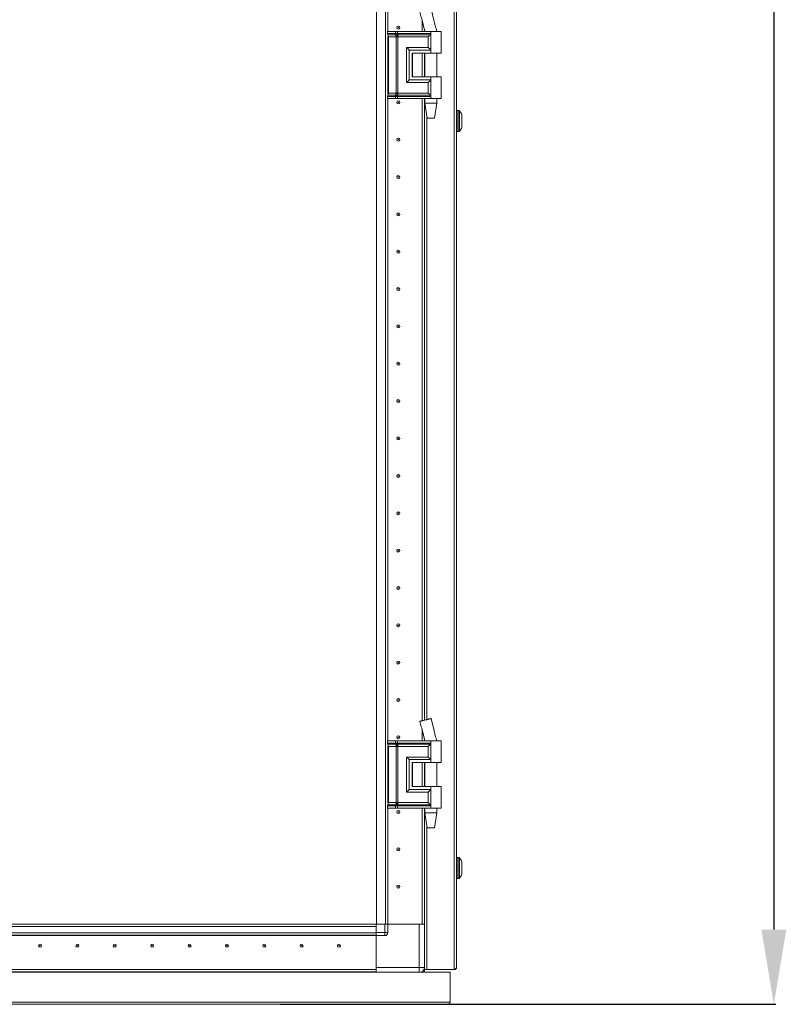
# Model space of a CAD drawing. Units: millimetres. Extents: x 18 to 11600, y -9 to 11618.
# Drawn here: x 3415 to 3929, y 7517 to 8176 of the extents above; entities that cross this region are included whole.
import ezdxf

# ---------------------------------------------------------------- set-up
doc = ezdxf.new("R2010")
doc.units = ezdxf.units.MM
doc.layers.add('2', color=7, linetype='Continuous')
doc.dimstyles.new('ISO-25', dxfattribs={"dimtxt": 2.5, "dimasz": 2.5, "dimexe": 1.25, "dimexo": 0.625, "dimtad": 1, "dimtxsty": 'Standard', "dimcen": 2.5, "dimadec": 0, "dimazin": 0, "dimtfac": 1, "dimtmove": 0, "dimatfit": 3, "dimfxl": 1, "dimarcsym": 0})

# ---------------------------------------------------------------- blocks, each defined once
blk = doc.blocks.new('*D4')
at = {"layer": '2', "color": 0, "linetype": 'ByBlock', "lineweight": -2}
for p, q in [((3670.68, 9331.12), (3921.46, 9331.12)), ((3920.21, 9281.12), (3920.21, 7567.02)), ((3589.63, 7517.02), (3921.46, 7517.02))]:
    blk.add_line(p, q, dxfattribs=at)
at = {"layer": '2', "color": 0, "linetype": 'ByBlock'}
for points in [[(3911.88, 9281.12), (3928.55, 9281.12), (3920.21, 9331.12)], [(3911.88, 7567.02), (3928.55, 7567.02), (3920.21, 7517.02)]]:
    blk.add_solid(points, dxfattribs=at)
at = {"layer": 'Defpoints', "color": 0, "linetype": 'ByBlock'}
for p in [(3670.06, 9331.12), (3589.01, 7517.02), (3920.21, 7517.02)]:
    blk.add_point(p, dxfattribs=at)
at = {"layer": '2', "color": 0, "linetype": 'ByBlock', "insert": (3890.42, 8422.59), "char_height": 50, "attachment_point": 5, "rotation": 90}
blk.add_mtext('1814,1', dxfattribs=at)

msp = doc.modelspace()

# ---------------------------------------------------------------- linework, layer by layer
at = {"color": 0, "linetype": 'Continuous', "lineweight": 15}
for p, q in [((3706.205, 9301.273), (3706.205, 7540.273)), ((3707.805, 7541.783), (3707.805, 9299.763)), ((3654.305, 9270.773), (3654.305, 7570.773)), ((3660.205, 9270.773), (3660.205, 7570.773)), ((3661.805, 8168.298), (3661.805, 8673.273)), ((3661.905, 8673.273), (3661.905, 8168.298)), ((3692.611, 8175.885), (3690.76, 8183.29)), ((3684.683, 8175.885), (3686.581, 8168.298)), ((3684.795, 8168.298), (3684.795, 8175.436)), ((3684.805, 8168.298), (3684.805, 8175.396)), ((3661.571, 8168.298), (3661.403, 8168.298)), ((3661.403, 8166.802), (3661.571, 8166.802)), ((3661.571, 8166.802), (3661.571, 8168.298)), ((3667.046, 8168.298), (3661.571, 8168.298)), ((3661.571, 8166.802), (3666.792, 8166.802)), ((3666.792, 8166.802), (3667.001, 8166.805)), ((3667.001, 8166.805), (3667.046, 8166.808)), ((3667.046, 8166.808), (3667.046, 8168.298)), ((3668.187, 8168.298), (3667.046, 8168.298)), ((3668.187, 8166.808), (3668.187, 8168.298)), ((3690.555, 8168.298), (3668.187, 8168.298)), ((3668.244, 8166.805), (3668.187, 8166.808)), ((3668.503, 8166.802), (3668.244, 8166.805)), ((3690.555, 8166.802), (3668.503, 8166.802)), ((3686.305, 8169.303), (3686.305, 8168.298)), ((3690.555, 8168.298), (3690.555, 8166.802)), ((3697.555, 8168.298), (3690.555, 8168.298)), ((3690.555, 8166.802), (3690.555, 8155.798)), ((3694.555, 8168.298), (3694.555, 8168.358)), ((3697.555, 8153.798), (3697.555, 8168.298)), ((3661.598, 8166.056), (3661.768, 8166.056)), ((3661.768, 8166.056), (3666.989, 8166.056)), ((3661.805, 8126.655), (3661.805, 8164.941)), ((3662.163, 8164.566), (3661.805, 8164.566)), ((3663.94, 8164.566), (3662.163, 8164.566)), ((3662.163, 8127.03), (3662.163, 8164.566)), ((3667.384, 8164.566), (3663.94, 8164.566)), ((3666.989, 8166.056), (3667.216, 8166.056)), ((3667.216, 8166.056), (3667.287, 8166.056)), ((3667.515, 8164.559), (3667.384, 8164.566)), ((3667.384, 8127.03), (3667.384, 8164.566)), ((3668.147, 8166.056), (3668.232, 8166.056)), ((3668.232, 8166.056), (3668.51, 8166.056)), ((3668.525, 8164.566), (3668.367, 8164.559)), ((3668.51, 8166.056), (3690.321, 8166.056)), ((3688.846, 8164.566), (3668.525, 8164.566)), ((3668.525, 8127.03), (3668.525, 8164.566)), ((3688.846, 8157.53), (3688.846, 8164.566)), ((3674.398, 8157.53), (3688.846, 8157.53)), ((3674.398, 8134.066), (3674.398, 8157.53)), ((3676.108, 8155.798), (3690.555, 8155.798)), ((3676.108, 8135.798), (3676.108, 8155.798)), ((3678.107, 8153.798), (3690.555, 8153.798)), ((3678.107, 8153.798), (3678.107, 8137.798)), ((3678.226, 8153.798), (3678.226, 8137.798)), ((3684.795, 8137.798), (3684.795, 8153.798)), ((3684.795, 8153.497), (3684.805, 8153.273)), ((3684.805, 8137.798), (3684.805, 8153.798)), ((3686.305, 8153.798), (3686.305, 8137.798)), ((3686.555, 8153.798), (3686.555, 8137.798)), ((3690.555, 8155.798), (3690.555, 8153.798)), ((3690.555, 8153.798), (3697.555, 8153.798)), ((3694.555, 8137.798), (3694.555, 8153.798)), ((3688.846, 8134.066), (3674.398, 8134.066)), ((3690.555, 8135.798), (3676.108, 8135.798)), ((3678.107, 8137.798), (3690.555, 8137.798)), ((3688.846, 8127.03), (3688.846, 8134.066)), ((3690.555, 8137.798), (3690.555, 8135.798)), ((3697.555, 8137.798), (3690.555, 8137.798)), ((3690.555, 8135.798), (3690.555, 8124.794)), ((3697.555, 8123.298), (3697.555, 8137.798)), ((3661.805, 8127.03), (3662.163, 8127.03)), ((3662.163, 8127.03), (3663.94, 8127.03)), ((3663.94, 8127.03), (3667.384, 8127.03)), ((3667.384, 8127.03), (3667.515, 8127.037)), ((3668.367, 8127.037), (3668.525, 8127.03)), ((3688.846, 8127.03), (3668.525, 8127.03)), ((3661.571, 8124.794), (3661.403, 8124.794)), ((3661.571, 8123.298), (3661.403, 8123.298)), ((3666.792, 8124.794), (3661.571, 8124.794)), ((3661.571, 8123.298), (3661.571, 8124.794)), ((3667.046, 8123.298), (3661.571, 8123.298)), ((3661.768, 8125.539), (3661.598, 8125.539)), ((3666.989, 8125.539), (3661.768, 8125.539)), ((3661.805, 7693.298), (3661.805, 8123.298)), ((3661.905, 8123.298), (3661.905, 7693.298)), ((3667.001, 8124.791), (3666.792, 8124.794)), ((3667.216, 8125.539), (3666.989, 8125.539)), ((3667.046, 8124.788), (3667.001, 8124.791)), ((3667.046, 8123.298), (3667.046, 8124.788)), ((3668.187, 8123.298), (3667.046, 8123.298)), ((3667.287, 8125.54), (3667.216, 8125.539)), ((3668.232, 8125.539), (3668.147, 8125.54)), ((3668.187, 8124.788), (3668.244, 8124.791)), ((3668.187, 8123.298), (3668.187, 8124.788)), ((3690.555, 8123.298), (3668.187, 8123.298)), ((3668.51, 8125.539), (3668.232, 8125.539)), ((3668.244, 8124.791), (3668.503, 8124.794)), ((3668.503, 8124.794), (3690.555, 8124.794)), ((3690.321, 8125.539), (3668.51, 8125.539)), ((3684.795, 7706.85), (3684.795, 8123.298)), ((3684.805, 7706.852), (3684.805, 8123.298)), ((3686.305, 8123.298), (3686.305, 7707.214)), ((3686.555, 8123.298), (3686.555, 8120.239)), ((3686.555, 8120.239), (3688.056, 8110.236)), ((3686.555, 8120.239), (3690.555, 8120.239)), ((3690.555, 8124.794), (3690.555, 8123.298)), ((3697.555, 8123.298), (3690.555, 8123.298)), ((3690.555, 8120.239), (3694.555, 8120.239)), ((3693.055, 8110.236), (3694.555, 8120.239)), ((3694.555, 8120.239), (3694.555, 8123.298)), ((3709.334, 8115.273), (3708.305, 8115.273)), ((3708.305, 8101.273), (3708.305, 8115.273)), ((3709.334, 8101.273), (3709.334, 8115.273)), ((3709.698, 8101.431), (3709.698, 8115.116)), ((3684.805, 8113.273), (3684.795, 8113.273)), ((3687.815, 7707.579), (3687.815, 8111.839)), ((3711.305, 8109.477), (3711.305, 8108.983)), ((3711.305, 8107.563), (3711.305, 8107.069)), ((3684.795, 8103.273), (3684.805, 8103.273)), ((3708.305, 8101.273), (3709.334, 8101.273)), ((3684.805, 8088.273), (3684.795, 8088.05)), ((3684.795, 8053.497), (3684.805, 8053.273)), ((3684.805, 7988.273), (3684.795, 7988.05)), ((3684.795, 7953.497), (3684.805, 7953.273)), ((3684.805, 7888.273), (3684.795, 7888.05)), ((3684.795, 7853.497), (3684.805, 7853.273)), ((3684.805, 7788.273), (3684.795, 7788.05)), ((3684.795, 7753.497), (3684.805, 7753.273)), ((3692.611, 7700.885), (3690.76, 7708.29)), ((3690.793, 7708.298), (3690.793, 7708.298)), ((3684.683, 7700.885), (3686.581, 7693.298)), ((3684.795, 7693.298), (3684.795, 7700.436)), ((3684.805, 7693.298), (3684.805, 7700.396)), ((3661.571, 7693.298), (3661.403, 7693.298)), ((3661.403, 7691.802), (3661.571, 7691.802)), ((3661.571, 7691.802), (3661.571, 7693.298)), ((3667.046, 7693.298), (3661.571, 7693.298)), ((3661.571, 7691.802), (3666.792, 7691.802)), ((3666.792, 7691.802), (3667.001, 7691.805)), ((3667.001, 7691.805), (3667.046, 7691.808)), ((3667.046, 7691.808), (3667.046, 7693.298)), ((3668.187, 7693.298), (3667.046, 7693.298)), ((3668.187, 7691.808), (3668.187, 7693.298)), ((3690.555, 7693.298), (3668.187, 7693.298)), ((3668.244, 7691.805), (3668.187, 7691.808)), ((3668.503, 7691.802), (3668.244, 7691.805)), ((3690.555, 7691.802), (3668.503, 7691.802)), ((3686.305, 7694.303), (3686.305, 7693.298)), ((3690.555, 7693.298), (3690.555, 7691.802)), ((3697.555, 7693.298), (3690.555, 7693.298)), ((3690.555, 7691.802), (3690.555, 7680.798)), ((3694.555, 7693.298), (3694.555, 7693.358)), ((3697.555, 7678.798), (3697.555, 7693.298)), ((3661.598, 7691.056), (3661.768, 7691.056)), ((3661.768, 7691.056), (3666.989, 7691.056)), ((3661.805, 7651.655), (3661.805, 7689.941)), ((3662.163, 7689.566), (3661.805, 7689.566)), ((3663.94, 7689.566), (3662.163, 7689.566)), ((3662.163, 7652.03), (3662.163, 7689.566)), ((3667.384, 7689.566), (3663.94, 7689.566)), ((3666.989, 7691.056), (3667.216, 7691.056)), ((3667.216, 7691.056), (3667.287, 7691.056)), ((3667.515, 7689.559), (3667.384, 7689.566)), ((3667.384, 7652.03), (3667.384, 7689.566)), ((3668.147, 7691.056), (3668.232, 7691.056)), ((3668.232, 7691.056), (3668.51, 7691.056)), ((3668.525, 7689.566), (3668.367, 7689.559)), ((3668.51, 7691.056), (3690.321, 7691.056)), ((3688.846, 7689.566), (3668.525, 7689.566)), ((3668.525, 7652.03), (3668.525, 7689.566)), ((3688.846, 7682.53), (3688.846, 7689.566)), ((3674.398, 7682.53), (3688.846, 7682.53)), ((3674.398, 7659.066), (3674.398, 7682.53)), ((3676.108, 7660.798), (3676.108, 7680.798)), ((3676.108, 7680.798), (3690.555, 7680.798)), ((3678.107, 7678.798), (3690.555, 7678.798)), ((3678.107, 7678.798), (3678.107, 7662.798)), ((3678.226, 7678.798), (3678.226, 7662.798)), ((3684.795, 7662.798), (3684.795, 7678.798)), ((3684.805, 7662.798), (3684.805, 7678.798)), ((3686.305, 7678.798), (3686.305, 7662.798)), ((3686.555, 7678.798), (3686.555, 7662.798)), ((3690.555, 7680.798), (3690.555, 7678.798)), ((3690.555, 7678.798), (3697.555, 7678.798)), ((3694.555, 7662.798), (3694.555, 7678.798)), ((3688.846, 7659.066), (3674.398, 7659.066)), ((3690.555, 7660.798), (3676.108, 7660.798)), ((3678.107, 7662.798), (3690.555, 7662.798)), ((3688.846, 7652.03), (3688.846, 7659.066)), ((3690.555, 7662.798), (3690.555, 7660.798)), ((3697.555, 7662.798), (3690.555, 7662.798)), ((3690.555, 7660.798), (3690.555, 7649.794)), ((3697.555, 7648.298), (3697.555, 7662.798)), ((3661.805, 7652.03), (3662.163, 7652.03)), ((3662.163, 7652.03), (3663.94, 7652.03)), ((3663.94, 7652.03), (3667.384, 7652.03)), ((3667.384, 7652.03), (3667.515, 7652.037)), ((3668.367, 7652.037), (3668.525, 7652.03)), ((3688.846, 7652.03), (3668.525, 7652.03)), ((3661.571, 7649.794), (3661.403, 7649.794)), ((3661.571, 7648.298), (3661.403, 7648.298)), ((3666.792, 7649.794), (3661.571, 7649.794)), ((3661.571, 7648.298), (3661.571, 7649.794)), ((3667.046, 7648.298), (3661.571, 7648.298)), ((3661.768, 7650.539), (3661.598, 7650.539)), ((3666.989, 7650.539), (3661.768, 7650.539)), ((3661.805, 7570.773), (3661.805, 7648.298)), ((3661.905, 7648.298), (3661.905, 7570.773)), ((3667.001, 7649.791), (3666.792, 7649.794)), ((3667.216, 7650.539), (3666.989, 7650.539)), ((3667.046, 7649.788), (3667.001, 7649.791)), ((3667.046, 7648.298), (3667.046, 7649.788)), ((3668.187, 7648.298), (3667.046, 7648.298)), ((3667.287, 7650.54), (3667.216, 7650.539)), ((3668.232, 7650.539), (3668.147, 7650.54)), ((3668.187, 7649.788), (3668.244, 7649.791)), ((3668.187, 7648.298), (3668.187, 7649.788)), ((3690.555, 7648.298), (3668.187, 7648.298)), ((3668.51, 7650.539), (3668.232, 7650.539)), ((3668.244, 7649.791), (3668.503, 7649.794)), ((3668.503, 7649.794), (3690.555, 7649.794)), ((3690.321, 7650.539), (3668.51, 7650.539)), ((3684.795, 7570.773), (3684.795, 7648.298)), ((3684.805, 7570.773), (3684.805, 7648.298)), ((3686.305, 7648.298), (3686.305, 7570.773)), ((3686.555, 7648.298), (3686.555, 7645.239)), ((3690.555, 7649.794), (3690.555, 7648.298)), ((3697.555, 7648.298), (3690.555, 7648.298)), ((3694.555, 7645.239), (3694.555, 7648.298)), ((3686.555, 7645.239), (3688.056, 7635.236)), ((3686.555, 7645.239), (3690.555, 7645.239)), ((3690.555, 7645.239), (3694.555, 7645.239)), ((3693.055, 7635.236), (3694.555, 7645.239)), ((3684.795, 7633.273), (3684.805, 7633.273)), ((3687.815, 7540.273), (3687.815, 7636.839)), ((3684.805, 7626.405), (3684.795, 7626.432)), ((3709.334, 7615.273), (3708.305, 7615.273)), ((3708.305, 7601.273), (3708.305, 7615.273)), ((3709.334, 7601.273), (3709.334, 7615.273)), ((3709.698, 7601.431), (3709.698, 7615.116)), ((3654.305, 7603.273), (3654.305, 7598.273)), ((3708.305, 7601.273), (3709.334, 7601.273)), ((2954.055, 7569.173), (3654.055, 7569.173)), ((3621.555, 7570.773), (2986.555, 7570.773)), ((3626.555, 7570.773), (3621.555, 7570.773)), ((3654.055, 7570.773), (3626.555, 7570.773)), ((3654.055, 7565.023), (3654.055, 7570.773)), ((3654.055, 7570.773), (3659.805, 7570.773)), ((3654.055, 7564.873), (3654.055, 7569.173)), ((3659.805, 7570.773), (3659.805, 7565.023)), ((3659.805, 7570.773), (3661.692, 7570.773)), ((3661.692, 7570.773), (3661.805, 7570.773)), ((3661.805, 7565.023), (3661.805, 7570.773)), ((3661.805, 7570.773), (3682.805, 7570.773)), ((3682.805, 7570.773), (3682.805, 7541.773)), ((3682.805, 7570.773), (3684.284, 7570.773)), ((3684.284, 7570.773), (3684.795, 7570.773)), ((3686.305, 7570.773), (3684.805, 7570.773)), ((3686.305, 7541.773), (3686.305, 7570.773)), ((3654.055, 7564.873), (2954.055, 7564.873)), ((2954.055, 7563.273), (3654.055, 7563.273)), ((3654.055, 7563.173), (2954.055, 7563.173)), ((3659.805, 7565.023), (3654.055, 7565.023)), ((3654.055, 7563.769), (3654.055, 7564.873)), ((3654.055, 7563.769), (3654.055, 7563.023)), ((3654.055, 7563.023), (3659.805, 7563.023)), ((3654.055, 7563.023), (3654.055, 7541.773)), ((3654.055, 7540.283), (3654.055, 7563.023)), ((3659.805, 7565.023), (3661.805, 7565.023)), ((3659.805, 7565.023), (3659.805, 7563.023)), ((2954.055, 7540.283), (3654.055, 7540.283)), ((3654.055, 7540.273), (2954.055, 7540.273)), ((3436.779, 7540.283), (3436.555, 7540.273)), ((3471.555, 7540.273), (3471.332, 7540.283)), ((3536.779, 7540.283), (3536.555, 7540.273)), ((3573.055, 7540.273), (3572.832, 7540.283)), ((3604.055, 7540.283), (3604.055, 7540.273)), ((3605.555, 7540.273), (3605.555, 7540.283)), ((3625.555, 7540.283), (3625.555, 7540.273)), ((3626.346, 7540.273), (3626.356, 7540.283)), ((3632.855, 7540.273), (3632.855, 7540.283)), ((3682.805, 7541.773), (3654.055, 7541.773)), ((3654.055, 7540.273), (3654.055, 7538.773)), ((3682.805, 7541.773), (3686.305, 7541.773)), ((3682.805, 7538.523), (3682.805, 7541.773)), ((3686.305, 7541.773), (3686.305, 7540.273)), ((3686.305, 7540.273), (3686.305, 7538.773)), ((3686.305, 7540.273), (3687.815, 7540.273)), ((3706.205, 7540.273), (3687.815, 7540.273)), ((3706.205, 7540.273), (3706.295, 7540.273)), ((2904.555, 7538.523), (3703.555, 7538.523)), ((3654.055, 7538.773), (2954.055, 7538.773)), ((2954.055, 7538.673), (3654.055, 7538.673)), ((3654.055, 7538.773), (3654.055, 7538.523)), ((3684.795, 7538.773), (3684.608, 7538.773)), ((3684.795, 7538.773), (3684.795, 7538.894)), ((3684.805, 7538.773), (3684.805, 7538.901)), ((3684.805, 7538.773), (3686.305, 7538.773))]:
    msp.add_line(p, q, dxfattribs=at)
at = {"color": 7, "linetype": 'Continuous', "lineweight": 15}
for p, q in [((3703.555, 7538.523), (3703.555, 7518.533)), ((3703.555, 7518.533), (2904.555, 7518.533)), ((3593.555, 7517.023), (3014.555, 7517.023)), ((3700.535, 7517.023), (3593.555, 7517.023)), ((3702.545, 7517.023), (3700.55, 7517.023))]:
    msp.add_line(p, q, dxfattribs=at)
at = {"color": 0, "linetype": 'Continuous', "lineweight": 15}
for centre, radius in [((3668.805, 8170.773), 1), ((3668.805, 8170.773), 0.134), ((3668.805, 8120.773), 1), ((3668.805, 8120.773), 0.134), ((3668.805, 8095.773), 1), ((3668.805, 8095.773), 0.134), ((3668.805, 8070.773), 1), ((3668.805, 8070.773), 0.134), ((3668.805, 8045.773), 1), ((3668.805, 8045.773), 0.134), ((3668.805, 8020.773), 1), ((3668.805, 8020.773), 0.134), ((3668.805, 7995.773), 1), ((3668.805, 7995.773), 0.134), ((3668.805, 7970.773), 1), ((3668.805, 7970.773), 0.134), ((3668.805, 7945.773), 1), ((3668.805, 7945.773), 0.134), ((3668.805, 7920.773), 1), ((3668.805, 7920.773), 0.134), ((3668.805, 7895.773), 1), ((3668.805, 7895.773), 0.134), ((3668.805, 7870.773), 1), ((3668.805, 7870.773), 0.134), ((3668.805, 7845.773), 1), ((3668.805, 7845.773), 0.134), ((3668.805, 7820.773), 1), ((3668.805, 7820.773), 0.134), ((3668.805, 7795.773), 1), ((3668.805, 7795.773), 0.134), ((3668.805, 7770.773), 1), ((3668.805, 7770.773), 0.134), ((3668.805, 7745.773), 1), ((3668.805, 7745.773), 0.134), ((3668.805, 7720.773), 1), ((3668.805, 7720.773), 0.134), ((3668.805, 7695.773), 1), ((3668.805, 7695.773), 0.134), ((3668.805, 7645.773), 1), ((3668.805, 7645.773), 0.134), ((3668.805, 7620.773), 1), ((3668.805, 7620.773), 0.134), ((3668.805, 7595.773), 1), ((3668.805, 7595.773), 0.134), ((3429.055, 7556.273), 1), ((3429.055, 7556.273), 0.134), ((3454.055, 7556.273), 1), ((3454.055, 7556.273), 0.134), ((3479.055, 7556.273), 1), ((3479.055, 7556.273), 0.134), ((3504.055, 7556.273), 1), ((3504.055, 7556.273), 0.134), ((3529.055, 7556.273), 1), ((3529.055, 7556.273), 0.134), ((3554.055, 7556.273), 1), ((3554.055, 7556.273), 0.134), ((3579.055, 7556.273), 1), ((3579.055, 7556.273), 0.134), ((3604.055, 7556.273), 1), ((3604.055, 7556.273), 0.134), ((3629.055, 7556.273), 1), ((3629.055, 7556.273), 0.134)]:
    msp.add_circle(centre, radius, dxfattribs=at)
for centre, radius, start, end in [((3662.949, 8166.768), 1.378, 178.589368, 211.080205), ((3659.408, 8164.634), 2.756, 358.589368, 31.080205), ((3659.408, 8126.962), 2.756, 328.919795, 1.410632), ((3662.949, 8124.828), 1.378, 148.919795, 181.410632), ((3708.305, 8114.773), 0.5, 90, 180), ((3709.334, 8114.773), 0.5, 43.173551, 90), ((3702.405, 8108.273), 10, 40.530029, 43.173551), ((3702.405, 8108.273), 9.968, 26.764915, 40.319892), ((3708.305, 8101.773), 0.5, 180, 270), ((3709.334, 8101.773), 0.5, 270, 316.826449), ((3702.405, 8108.273), 10, 316.826449, 319.485706), ((3702.405, 8108.273), 9.968, 319.680108, 333.235085), ((3662.949, 7691.768), 1.378, 178.589368, 211.080205), ((3659.408, 7689.634), 2.756, 358.589368, 31.080205), ((3659.408, 7651.962), 2.756, 328.919795, 1.410632), ((3662.949, 7649.828), 1.378, 148.919795, 181.410632), ((3708.305, 7614.773), 0.5, 90, 180), ((3709.334, 7614.773), 0.5, 43.173551, 90), ((3702.405, 7608.273), 10, 40.530029, 43.173551), ((3702.405, 7608.273), 9.968, 26.764915, 40.319892), ((3708.305, 7601.773), 0.5, 180, 270), ((3709.334, 7601.773), 0.5, 270, 316.826449), ((3702.405, 7608.273), 10, 316.826449, 319.485706), ((3702.405, 7608.273), 9.968, 319.680108, 333.235085), ((3659.805, 7565.023), 2, 270, 360), ((3682.805, 7541.773), 3.5, 291.786789, 0), ((3706.295, 7541.783), 1.51, 270, 0)]:
    msp.add_arc(centre, radius, start, end, dxfattribs=at)
for points, knots in [([(3683.265, 8181.48), (3683.428, 8180.845), (3683.908, 8178.972), (3684.379, 8177.095), (3684.691, 8175.853)], [0, 0, 0, 0, 0.3387222, 1, 1, 1, 1]), ([(3684.683, 8175.885), (3685.002, 8174.605), (3685.631, 8172.077), (3686.247, 8169.547), (3686.551, 8168.298)], [0, 0, 0, 0, 0.5061569, 1, 1, 1, 1]), ([(3694.538, 8168.298), (3694.217, 8169.547), (3693.568, 8172.074), (3692.932, 8174.605), (3692.611, 8175.885)], [0, 0, 0, 0, 0.4942766, 1, 1, 1, 1]), ([(3667.001, 8166.805), (3667.016, 8166.645), (3667.043, 8166.359), (3667.163, 8166.149), (3667.216, 8166.056)], [0, 0, 0, 0, 0.5591118, 1, 1, 1, 1]), ([(3667.046, 8166.808), (3667.221, 8166.812), (3667.572, 8166.822), (3667.982, 8166.812), (3668.187, 8166.808)], [0, 0, 0, 0, 0.4999998, 1, 1, 1, 1]), ([(3667.287, 8166.056), (3667.217, 8166.177), (3667.092, 8166.394), (3667.06, 8166.681), (3667.046, 8166.808)], [0, 0, 0, 0, 0.5590987, 1, 1, 1, 1]), ([(3668.147, 8166.056), (3668.152, 8166.177), (3668.162, 8166.394), (3668.179, 8166.681), (3668.187, 8166.808)], [0, 0, 0, 0, 0.5590987, 1, 1, 1, 1]), ([(3668.244, 8166.805), (3668.24, 8166.645), (3668.234, 8166.359), (3668.233, 8166.149), (3668.232, 8166.056)], [0, 0, 0, 0, 0.5591118, 1, 1, 1, 1]), ([(3690.321, 8166.056), (3690.358, 8166.101), (3690.433, 8166.19), (3690.503, 8166.372), (3690.548, 8166.579), (3690.553, 8166.727), (3690.555, 8166.802)], [0, 0, 0, 0, 0.2481852, 0.500119, 0.7468002, 1, 1, 1, 1]), ([(3667.515, 8164.559), (3667.516, 8164.7), (3667.517, 8164.982), (3667.46, 8165.385), (3667.363, 8165.756), (3667.265, 8165.956), (3667.216, 8166.056)], [0, 0, 0, 0, 0.2499999, 0.5, 0.7499996, 1, 1, 1, 1]), ([(3667.287, 8166.056), (3667.421, 8166.057), (3667.69, 8166.058), (3667.994, 8166.057), (3668.147, 8166.056)], [0, 0, 0, 0, 0.49886479, 1, 1, 1, 1]), ([(3668.367, 8164.559), (3668.217, 8164.548), (3667.916, 8164.528), (3667.649, 8164.548), (3667.515, 8164.559)], [0, 0, 0, 0, 0.4999996, 1, 1, 1, 1]), ([(3668.232, 8166.056), (3668.247, 8165.956), (3668.276, 8165.756), (3668.314, 8165.385), (3668.346, 8164.982), (3668.36, 8164.7), (3668.367, 8164.559)], [0, 0, 0, 0, 0.2500004, 0.5, 0.7500001, 1, 1, 1, 1]), ([(3688.846, 8164.566), (3689.124, 8164.845), (3689.659, 8165.381), (3690.107, 8165.838), (3690.321, 8166.056)], [0, 0, 0, 0, 0.5211186, 1, 1, 1, 1]), ([(3676.108, 8155.798), (3676.015, 8155.894), (3675.811, 8156.106), (3675.242, 8156.682), (3674.738, 8157.188), (3674.398, 8157.53)], [0, 0, 0, 0, 0.2148756, 0.4702371, 1, 1, 1, 1]), ([(3690.555, 8155.798), (3690.462, 8155.894), (3690.257, 8156.105), (3689.69, 8156.683), (3689.186, 8157.189), (3688.846, 8157.53)], [0, 0, 0, 0, 0.2148756, 0.4702371, 1, 1, 1, 1]), ([(3676.108, 8135.798), (3676.014, 8135.701), (3675.809, 8135.491), (3675.243, 8134.913), (3674.738, 8134.407), (3674.398, 8134.066)], [0, 0, 0, 0, 0.2148756, 0.4702371, 1, 1, 1, 1]), ([(3688.846, 8134.066), (3689.186, 8134.407), (3689.69, 8134.913), (3690.257, 8135.491), (3690.462, 8135.701), (3690.555, 8135.798)], [0, 0, 0, 0, 0.529763, 0.7851299, 1, 1, 1, 1]), ([(3667.216, 8125.539), (3667.265, 8125.639), (3667.363, 8125.839), (3667.46, 8126.21), (3667.517, 8126.614), (3667.516, 8126.896), (3667.515, 8127.037)], [0, 0, 0, 0, 0.2500004, 0.5, 0.7500001, 1, 1, 1, 1]), ([(3667.515, 8127.037), (3667.649, 8127.047), (3667.916, 8127.068), (3668.217, 8127.047), (3668.367, 8127.037)], [0, 0, 0, 0, 0.5000007, 1, 1, 1, 1]), ([(3668.367, 8127.037), (3668.36, 8126.896), (3668.346, 8126.614), (3668.314, 8126.21), (3668.276, 8125.839), (3668.247, 8125.639), (3668.232, 8125.539)], [0, 0, 0, 0, 0.2499999, 0.5, 0.7499996, 1, 1, 1, 1]), ([(3690.321, 8125.539), (3690.107, 8125.758), (3689.659, 8126.214), (3689.124, 8126.75), (3688.846, 8127.03)], [0, 0, 0, 0, 0.4788814, 1, 1, 1, 1]), ([(3667.001, 8124.791), (3667.016, 8124.951), (3667.043, 8125.237), (3667.163, 8125.447), (3667.216, 8125.539)], [0, 0, 0, 0, 0.5591118, 1, 1, 1, 1]), ([(3667.046, 8124.788), (3667.067, 8124.949), (3667.103, 8125.237), (3667.231, 8125.447), (3667.287, 8125.54)], [0, 0, 0, 0, 0.5590987, 1, 1, 1, 1]), ([(3668.187, 8124.788), (3667.982, 8124.783), (3667.572, 8124.773), (3667.221, 8124.783), (3667.046, 8124.788)], [0, 0, 0, 0, 0.5000002, 1, 1, 1, 1]), ([(3668.147, 8125.54), (3667.994, 8125.539), (3667.69, 8125.537), (3667.421, 8125.539), (3667.287, 8125.54)], [0, 0, 0, 0, 0.5011352, 1, 1, 1, 1]), ([(3668.187, 8124.788), (3668.177, 8124.949), (3668.16, 8125.237), (3668.151, 8125.447), (3668.147, 8125.54)], [0, 0, 0, 0, 0.5590987, 1, 1, 1, 1]), ([(3668.232, 8125.539), (3668.233, 8125.418), (3668.234, 8125.201), (3668.241, 8124.916), (3668.244, 8124.791)], [0, 0, 0, 0, 0.5591118, 1, 1, 1, 1]), ([(3690.555, 8124.794), (3690.553, 8124.869), (3690.548, 8125.017), (3690.503, 8125.224), (3690.433, 8125.405), (3690.358, 8125.495), (3690.321, 8125.539)], [0, 0, 0, 0, 0.2532525, 0.5000812, 0.7518884, 1, 1, 1, 1]), ([(3710.005, 8114.772), (3710.005, 8114.77), (3710.005, 8114.766), (3710.005, 8114.738), (3710.005, 8114.723)], [0, 0, 0, 0, 0.49301674, 1, 1, 1, 1]), ([(3711.305, 8103.785), (3711.305, 8103.924), (3711.305, 8104.203), (3711.305, 8105.217), (3711.305, 8106.537), (3711.305, 8107.627), (3711.305, 8108.715), (3711.305, 8109.812), (3711.305, 8111.176), (3711.305, 8112.212), (3711.305, 8112.64), (3711.305, 8112.749), (3711.305, 8112.762)], [0, 0, 0, 0, 0.120952, 0.2419041, 0.3628561, 0.4838082, 0.5, 0.620952, 0.7419041, 0.8628561, 0.9838082, 1, 1, 1, 1]), ([(3710.005, 8101.824), (3710.005, 8101.81), (3710.005, 8101.783), (3710.005, 8101.77), (3710.005, 8101.774), (3710.005, 8101.774)], [0, 0, 0, 0, 0.4932956, 0.9884454, 1, 1, 1, 1]), ([(3683.265, 7706.48), (3683.428, 7705.845), (3683.908, 7703.972), (3684.379, 7702.095), (3684.691, 7700.853)], [0, 0, 0, 0, 0.3387222, 1, 1, 1, 1]), ([(3690.76, 7708.29), (3690.721, 7708.28), (3690.643, 7708.262), (3690.39, 7708.2), (3690.042, 7708.116), (3689.605, 7708.011), (3689.088, 7707.886), (3688.522, 7707.749), (3687.91, 7707.602), (3687.289, 7707.452), (3686.659, 7707.3), (3686.052, 7707.153), (3685.467, 7707.012), (3684.929, 7706.882), (3684.443, 7706.765), (3684.026, 7706.664), (3683.686, 7706.582), (3683.441, 7706.523), (3683.298, 7706.488), (3683.285, 7706.485), (3683.28, 7706.484)], [0, 0, 0, 0, 0.0579685, 0.1176028, 0.1755808, 0.235306, 0.2921295, 0.3506981, 0.4059175, 0.4628148, 0.516699, 0.5721555, 0.6259866, 0.6813438, 0.7358645, 0.7918872, 0.8478577, 0.905363, 0.9629149, 1, 1, 1, 1]), ([(3692.498, 7701.339), (3692.226, 7702.435), (3691.642, 7704.783), (3691.071, 7707.134), (3690.766, 7708.388)], [0, 0, 0, 0, 0.46637675, 1, 1, 1, 1]), ([(3684.683, 7700.885), (3685.002, 7699.605), (3685.631, 7697.077), (3686.247, 7694.547), (3686.551, 7693.298)], [0, 0, 0, 0, 0.5061569, 1, 1, 1, 1]), ([(3694.538, 7693.298), (3694.217, 7694.547), (3693.568, 7697.074), (3692.932, 7699.605), (3692.611, 7700.885)], [0, 0, 0, 0, 0.4942766, 1, 1, 1, 1]), ([(3667.001, 7691.805), (3667.016, 7691.645), (3667.043, 7691.359), (3667.163, 7691.149), (3667.216, 7691.056)], [0, 0, 0, 0, 0.5591118, 1, 1, 1, 1]), ([(3667.046, 7691.808), (3667.221, 7691.812), (3667.572, 7691.822), (3667.982, 7691.812), (3668.187, 7691.808)], [0, 0, 0, 0, 0.4999998, 1, 1, 1, 1]), ([(3667.287, 7691.056), (3667.217, 7691.177), (3667.092, 7691.394), (3667.06, 7691.681), (3667.046, 7691.808)], [0, 0, 0, 0, 0.5590987, 1, 1, 1, 1]), ([(3668.147, 7691.056), (3668.152, 7691.177), (3668.162, 7691.394), (3668.179, 7691.681), (3668.187, 7691.808)], [0, 0, 0, 0, 0.5590987, 1, 1, 1, 1]), ([(3668.244, 7691.805), (3668.24, 7691.645), (3668.234, 7691.359), (3668.233, 7691.149), (3668.232, 7691.056)], [0, 0, 0, 0, 0.5591118, 1, 1, 1, 1]), ([(3690.321, 7691.056), (3690.358, 7691.101), (3690.433, 7691.19), (3690.503, 7691.372), (3690.548, 7691.579), (3690.553, 7691.727), (3690.555, 7691.802)], [0, 0, 0, 0, 0.2481852, 0.500119, 0.7468002, 1, 1, 1, 1]), ([(3667.515, 7689.559), (3667.516, 7689.7), (3667.517, 7689.982), (3667.46, 7690.385), (3667.363, 7690.756), (3667.265, 7690.956), (3667.216, 7691.056)], [0, 0, 0, 0, 0.24999988, 0.5, 0.74999962, 1, 1, 1, 1]), ([(3667.287, 7691.056), (3667.421, 7691.057), (3667.69, 7691.058), (3667.994, 7691.057), (3668.147, 7691.056)], [0, 0, 0, 0, 0.49886479, 1, 1, 1, 1]), ([(3668.367, 7689.559), (3668.217, 7689.548), (3667.916, 7689.528), (3667.649, 7689.548), (3667.515, 7689.559)], [0, 0, 0, 0, 0.4999996, 1, 1, 1, 1]), ([(3668.232, 7691.056), (3668.247, 7690.956), (3668.276, 7690.756), (3668.314, 7690.385), (3668.346, 7689.982), (3668.36, 7689.7), (3668.367, 7689.559)], [0, 0, 0, 0, 0.2500004, 0.5, 0.7500001, 1, 1, 1, 1]), ([(3688.846, 7689.566), (3689.124, 7689.845), (3689.659, 7690.381), (3690.107, 7690.838), (3690.321, 7691.056)], [0, 0, 0, 0, 0.5211186, 1, 1, 1, 1]), ([(3676.108, 7680.798), (3676.015, 7680.894), (3675.811, 7681.106), (3675.242, 7681.682), (3674.738, 7682.188), (3674.398, 7682.53)], [0, 0, 0, 0, 0.2148756, 0.4702371, 1, 1, 1, 1]), ([(3690.555, 7680.798), (3690.462, 7680.894), (3690.257, 7681.105), (3689.69, 7681.683), (3689.186, 7682.189), (3688.846, 7682.53)], [0, 0, 0, 0, 0.2148756, 0.4702371, 1, 1, 1, 1]), ([(3676.108, 7660.798), (3676.014, 7660.701), (3675.809, 7660.491), (3675.243, 7659.913), (3674.738, 7659.407), (3674.398, 7659.066)], [0, 0, 0, 0, 0.2148756, 0.4702371, 1, 1, 1, 1]), ([(3688.846, 7659.066), (3689.186, 7659.407), (3689.69, 7659.913), (3690.257, 7660.491), (3690.462, 7660.701), (3690.555, 7660.798)], [0, 0, 0, 0, 0.529763, 0.7851299, 1, 1, 1, 1]), ([(3667.216, 7650.539), (3667.265, 7650.639), (3667.363, 7650.839), (3667.46, 7651.21), (3667.517, 7651.614), (3667.516, 7651.896), (3667.515, 7652.037)], [0, 0, 0, 0, 0.2500004, 0.5, 0.7500001, 1, 1, 1, 1]), ([(3667.515, 7652.037), (3667.649, 7652.047), (3667.916, 7652.068), (3668.217, 7652.047), (3668.367, 7652.037)], [0, 0, 0, 0, 0.5000007, 1, 1, 1, 1]), ([(3668.367, 7652.037), (3668.36, 7651.896), (3668.346, 7651.614), (3668.314, 7651.21), (3668.276, 7650.839), (3668.247, 7650.639), (3668.232, 7650.539)], [0, 0, 0, 0, 0.2499999, 0.5, 0.7499996, 1, 1, 1, 1]), ([(3690.321, 7650.539), (3690.107, 7650.758), (3689.659, 7651.214), (3689.124, 7651.75), (3688.846, 7652.03)], [0, 0, 0, 0, 0.4788814, 1, 1, 1, 1]), ([(3667.001, 7649.791), (3667.016, 7649.951), (3667.043, 7650.237), (3667.163, 7650.447), (3667.216, 7650.539)], [0, 0, 0, 0, 0.5591118, 1, 1, 1, 1]), ([(3667.046, 7649.788), (3667.067, 7649.949), (3667.103, 7650.237), (3667.231, 7650.447), (3667.287, 7650.54)], [0, 0, 0, 0, 0.5590987, 1, 1, 1, 1]), ([(3668.187, 7649.788), (3667.982, 7649.783), (3667.572, 7649.773), (3667.221, 7649.783), (3667.046, 7649.788)], [0, 0, 0, 0, 0.50000023, 1, 1, 1, 1]), ([(3668.147, 7650.54), (3667.994, 7650.539), (3667.69, 7650.537), (3667.421, 7650.539), (3667.287, 7650.54)], [0, 0, 0, 0, 0.5011352, 1, 1, 1, 1]), ([(3668.187, 7649.788), (3668.177, 7649.949), (3668.16, 7650.237), (3668.151, 7650.447), (3668.147, 7650.54)], [0, 0, 0, 0, 0.55909873, 1, 1, 1, 1]), ([(3668.232, 7650.539), (3668.233, 7650.418), (3668.234, 7650.201), (3668.241, 7649.916), (3668.244, 7649.791)], [0, 0, 0, 0, 0.5591118, 1, 1, 1, 1]), ([(3690.555, 7649.794), (3690.553, 7649.869), (3690.548, 7650.017), (3690.503, 7650.224), (3690.433, 7650.405), (3690.358, 7650.495), (3690.321, 7650.539)], [0, 0, 0, 0, 0.25325253, 0.50008118, 0.75188845, 1, 1, 1, 1]), ([(3710.005, 7614.772), (3710.005, 7614.77), (3710.005, 7614.766), (3710.005, 7614.738), (3710.005, 7614.723)], [0, 0, 0, 0, 0.49301674, 1, 1, 1, 1]), ([(3711.305, 7603.785), (3711.305, 7603.924), (3711.305, 7604.203), (3711.305, 7605.217), (3711.305, 7606.537), (3711.305, 7607.627), (3711.305, 7608.715), (3711.305, 7609.812), (3711.305, 7611.176), (3711.305, 7612.212), (3711.305, 7612.64), (3711.305, 7612.749), (3711.305, 7612.762)], [0, 0, 0, 0, 0.120952, 0.2419041, 0.3628561, 0.4838082, 0.5, 0.620952, 0.7419041, 0.8628561, 0.9838082, 1, 1, 1, 1]), ([(3710.005, 7601.824), (3710.005, 7601.81), (3710.005, 7601.783), (3710.005, 7601.77), (3710.005, 7601.774), (3710.005, 7601.774)], [0, 0, 0, 0, 0.49329563, 0.98844535, 1, 1, 1, 1]), ([(3706.205, 7540.273), (3706.257, 7540.304), (3706.361, 7540.367), (3706.516, 7540.461), (3706.67, 7540.556), (3706.782, 7540.628), (3706.867, 7540.683), (3706.913, 7540.714), (3706.959, 7540.745), (3706.993, 7540.768), (3707.026, 7540.791), (3707.059, 7540.815), (3707.092, 7540.838), (3707.124, 7540.861), (3707.155, 7540.884), (3707.186, 7540.907), (3707.216, 7540.931), (3707.246, 7540.954), (3707.275, 7540.977), (3707.303, 7541), (3707.331, 7541.024), (3707.358, 7541.047), (3707.385, 7541.07), (3707.411, 7541.093), (3707.436, 7541.117), (3707.46, 7541.14), (3707.484, 7541.163), (3707.507, 7541.186), (3707.529, 7541.209), (3707.55, 7541.233), (3707.571, 7541.256), (3707.59, 7541.279), (3707.609, 7541.302), (3707.628, 7541.326), (3707.645, 7541.349), (3707.661, 7541.372), (3707.677, 7541.395), (3707.692, 7541.418), (3707.706, 7541.442), (3707.719, 7541.465), (3707.731, 7541.488), (3707.742, 7541.511), (3707.752, 7541.535), (3707.762, 7541.558), (3707.77, 7541.581), (3707.778, 7541.604), (3707.785, 7541.628), (3707.79, 7541.651), (3707.795, 7541.674), (3707.799, 7541.697), (3707.802, 7541.72), (3707.805, 7541.749), (3707.805, 7541.77), (3707.805, 7541.783)], [0, 0, 0, 0, 0.0615476, 0.1235226, 0.1868424, 0.250628, 0.2660124, 0.2967861, 0.3121704, 0.3275548, 0.3429392, 0.3583236, 0.373708, 0.3890923, 0.4044767, 0.4198611, 0.4352455, 0.4506298, 0.4660142, 0.4813986, 0.496783, 0.5121673, 0.5275517, 0.5429361, 0.5583205, 0.5737048, 0.5890892, 0.6044736, 0.619858, 0.6352423, 0.6506267, 0.6660111, 0.6813955, 0.6967798, 0.7121642, 0.7275486, 0.742933, 0.7583173, 0.7737017, 0.7890861, 0.8044705, 0.8198548, 0.8352392, 0.8506236, 0.866008, 0.8813923, 0.8967767, 0.9121611, 0.9275455, 0.9429299, 0.9583142, 0.9736986, 1, 1, 1, 1])]:
    msp.add_open_spline(points, degree=3, knots=knots, dxfattribs=at)
for points in [[(3666.989, 8166.056), (3666.96, 8166.106), (3666.901, 8166.206), (3666.84, 8166.391), (3666.799, 8166.591), (3666.794, 8166.732), (3666.792, 8166.802)], [(3668.51, 8166.056), (3668.509, 8166.106), (3668.507, 8166.206), (3668.505, 8166.391), (3668.503, 8166.591), (3668.503, 8166.732), (3668.503, 8166.802)], [(3666.989, 8166.056), (3667.048, 8165.957), (3667.165, 8165.757), (3667.288, 8165.387), (3667.369, 8164.986), (3667.379, 8164.706), (3667.384, 8164.566)], [(3668.525, 8164.566), (3668.525, 8164.706), (3668.524, 8164.986), (3668.521, 8165.387), (3668.517, 8165.757), (3668.512, 8165.957), (3668.51, 8166.056)], [(3667.384, 8127.03), (3667.379, 8126.89), (3667.369, 8126.609), (3667.288, 8126.208), (3667.165, 8125.839), (3667.048, 8125.639), (3666.989, 8125.539)], [(3668.51, 8125.539), (3668.512, 8125.639), (3668.517, 8125.839), (3668.521, 8126.208), (3668.524, 8126.609), (3668.525, 8126.89), (3668.525, 8127.03)], [(3666.792, 8124.794), (3666.794, 8124.864), (3666.799, 8125.004), (3666.84, 8125.205), (3666.901, 8125.389), (3666.96, 8125.489), (3666.989, 8125.539)], [(3668.51, 8125.539), (3668.509, 8125.489), (3668.507, 8125.389), (3668.505, 8125.205), (3668.503, 8125.004), (3668.503, 8124.864), (3668.503, 8124.794)], [(3688.055, 8110.239), (3688.093, 8110.239), (3688.168, 8110.239), (3688.746, 8110.239), (3689.573, 8110.239), (3690.228, 8110.239), (3690.555, 8110.239)], [(3690.555, 8110.239), (3690.883, 8110.239), (3691.538, 8110.239), (3692.365, 8110.239), (3692.943, 8110.239), (3693.018, 8110.239), (3693.055, 8110.239)], [(3666.989, 7691.056), (3666.96, 7691.106), (3666.901, 7691.206), (3666.84, 7691.391), (3666.799, 7691.591), (3666.794, 7691.732), (3666.792, 7691.802)], [(3668.51, 7691.056), (3668.509, 7691.106), (3668.507, 7691.206), (3668.505, 7691.391), (3668.503, 7691.591), (3668.503, 7691.732), (3668.503, 7691.802)], [(3666.989, 7691.056), (3667.048, 7690.957), (3667.165, 7690.757), (3667.288, 7690.387), (3667.369, 7689.986), (3667.379, 7689.706), (3667.384, 7689.566)], [(3668.525, 7689.566), (3668.525, 7689.706), (3668.524, 7689.986), (3668.521, 7690.387), (3668.517, 7690.757), (3668.512, 7690.957), (3668.51, 7691.056)], [(3667.384, 7652.03), (3667.379, 7651.89), (3667.369, 7651.609), (3667.288, 7651.208), (3667.165, 7650.839), (3667.048, 7650.639), (3666.989, 7650.539)], [(3668.51, 7650.539), (3668.512, 7650.639), (3668.517, 7650.839), (3668.521, 7651.208), (3668.524, 7651.609), (3668.525, 7651.89), (3668.525, 7652.03)], [(3666.792, 7649.794), (3666.794, 7649.864), (3666.799, 7650.004), (3666.84, 7650.205), (3666.901, 7650.389), (3666.96, 7650.489), (3666.989, 7650.539)], [(3668.51, 7650.539), (3668.509, 7650.489), (3668.507, 7650.389), (3668.505, 7650.205), (3668.503, 7650.004), (3668.503, 7649.864), (3668.503, 7649.794)], [(3688.055, 7635.239), (3688.093, 7635.239), (3688.168, 7635.239), (3688.746, 7635.239), (3689.573, 7635.239), (3690.228, 7635.239), (3690.555, 7635.239)], [(3690.555, 7635.239), (3690.883, 7635.239), (3691.538, 7635.239), (3692.365, 7635.239), (3692.943, 7635.239), (3693.018, 7635.239), (3693.055, 7635.239)]]:
    msp.add_open_spline(points, degree=3, dxfattribs=at)
at = {"color": 7, "linetype": 'Continuous', "lineweight": 15}
msp.add_open_spline([(3700.535, 7517.023), (3700.558, 7517.023), (3700.604, 7517.023), (3700.82, 7517.023), (3700.928, 7517.023)], degree=3, dxfattribs=at)
for points, knots in [([(3703.005, 7517.394), (3702.883, 7517.296), (3702.604, 7517.075), (3702.246, 7517.042), (3702.045, 7517.023)], [0, 0, 0, 0, 0.4381123, 1, 1, 1, 1]), ([(3702.545, 7517.023), (3702.624, 7517.041), (3702.713, 7517.061), (3702.81, 7517.149), (3702.839, 7517.178), (3702.868, 7517.209), (3702.907, 7517.254), (3702.945, 7517.305), (3702.984, 7517.361), (3703.013, 7517.405), (3703.042, 7517.451), (3703.071, 7517.499), (3703.1, 7517.55), (3703.129, 7517.603), (3703.158, 7517.657), (3703.186, 7517.713), (3703.215, 7517.771), (3703.254, 7517.851), (3703.293, 7517.933), (3703.331, 7518.017), (3703.36, 7518.082), (3703.389, 7518.147), (3703.418, 7518.213), (3703.447, 7518.28), (3703.476, 7518.347), (3703.512, 7518.432), (3703.539, 7518.494), (3703.555, 7518.533)], [0, 0, 0, 0, 0.2326437, 0.2613298, 0.2900158, 0.3187019, 0.3473879, 0.404797, 0.433483, 0.4621691, 0.4908551, 0.5195412, 0.5482272, 0.5769133, 0.6055993, 0.6342854, 0.6629714, 0.6916575, 0.7490665, 0.7777526, 0.8064386, 0.8351247, 0.8638107, 0.8924968, 0.9211828, 0.9498689, 1, 1, 1, 1])]:
    msp.add_open_spline(points, degree=3, knots=knots, dxfattribs=at)

# ---------------------------------------------------------------- dimensions: what is measured, and where the dimension line sits
at = {"layer": '2', "color": 0, "linetype": 'ByBlock'}
dim = msp.add_linear_dim(base=(3920.214, 7517.023), p1=(3670.055, 9331.123), p2=(3589.009, 7517.023), angle=270, dimstyle='ISO-25', override={"dimtxt": 50, "dimasz": 50}, dxfattribs=at)
dim.commit()
dim.dimension.update_dxf_attribs({"geometry": '*D4', "text_midpoint": (3920.214, 8422.595), "dimtype": 160})

doc.saveas('drawing.dxf')
